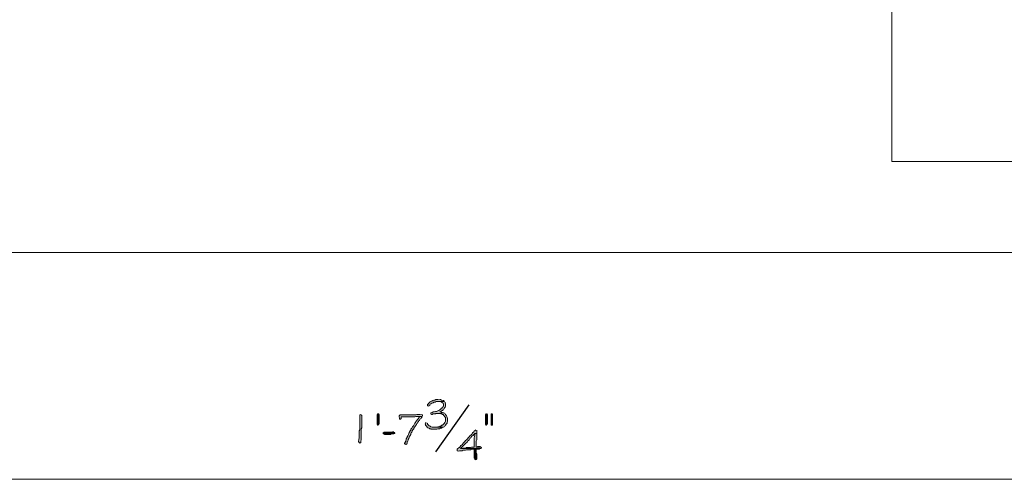
# Model space of a CAD drawing. Units: inches. Extents: x -61 to 673, y 119 to 673.
# Drawn here: x 36 to 151, y 260 to 314 of the extents above; entities that cross this region are included whole.
import ezdxf

# ---------------------------------------------------------------- set-up
doc = ezdxf.new("R2010")
doc.units = ezdxf.units.IN
doc.header["$MEASUREMENT"] = 0
doc.layers.add('Layer 1', color=7, linetype='Continuous')

msp = doc.modelspace()

# ---------------------------------------------------------------- hatches: boundary and pattern name
at = {"layer": 'Layer 1', "true_color": 0xffffff}
for points in [[(84.69, 269.85), (84.39, 269.85), (84.27, 269.79), (84.15, 269.79), (84.09, 269.73), (84.03, 269.73), (83.91, 269.67), (83.85, 269.67), (83.73, 269.61), (83.67, 269.55), (83.61, 269.49), (83.55, 269.43), (83.49, 269.31), (83.43, 269.31), (83.43, 269.13), (83.55, 269.07), (83.55, 269.13), (83.67, 269.19), (83.67, 269.25), (83.73, 269.31), (83.79, 269.37), (83.91, 269.43), (83.97, 269.43), (84.09, 269.49), (84.15, 269.55), (84.33, 269.55), (84.39, 269.61), (85.41, 269.61), (85.35, 269.67), (85.29, 269.73), (85.23, 269.73), (85.11, 269.79), (85.05, 269.79), (84.93, 269.85), (84.81, 269.85)], [(85.41, 269.61), (84.75, 269.61), (84.99, 269.61), (85.05, 269.55), (85.17, 269.49), (85.23, 269.43), (85.29, 269.31), (85.29, 269.13), (85.23, 269.01), (85.17, 268.95), (85.11, 268.83), (85.05, 268.77), (84.99, 268.77), (84.87, 268.65), (84.75, 268.59), (84.69, 268.59), (84.45, 268.47), (84.33, 268.47), (84.21, 268.41), (84.09, 268.41), (83.97, 268.35), (83.85, 268.29), (83.79, 268.29), (83.79, 268.17), (83.91, 268.11), (83.97, 268.11), (84.03, 268.17), (84.33, 268.17), (84.39, 268.23), (84.69, 268.23), (85.35, 268.29), (85.29, 268.29), (85.17, 268.35), (85.05, 268.35), (84.99, 268.41), (84.87, 268.41), (84.99, 268.47), (85.05, 268.53), (85.17, 268.59), (85.23, 268.65), (85.29, 268.71), (85.35, 268.77), (85.41, 268.89), (85.47, 268.95), (85.53, 269.07), (85.53, 269.37), (85.47, 269.49), (85.47, 269.55)], [(77.73, 267.99), (77.73, 267.03), (77.67, 266.91), (77.61, 266.85), (77.55, 266.85), (77.49, 266.97), (77.49, 268.11), (77.55, 268.17), (77.67, 268.17), (77.73, 268.05)], [(90.33, 268.17), (90.27, 268.17), (90.21, 268.11), (90.21, 266.97), (90.27, 266.85), (90.33, 266.85), (90.39, 266.91), (90.45, 267.03), (90.45, 268.05), (90.39, 268.17)], [(90.99, 268.17), (90.87, 268.17), (90.87, 266.85), (91.05, 266.85), (91.05, 268.17)], [(83.25, 267.15), (83.19, 267.09), (83.13, 266.97), (83.19, 266.97), (83.19, 266.85), (83.31, 266.73), (83.37, 266.61), (83.43, 266.55), (83.49, 266.55), (83.61, 266.49), (83.67, 266.43), (83.79, 266.43), (83.85, 266.37), (84.51, 266.37), (84.63, 266.43), (84.81, 266.43), (84.93, 266.49), (85.05, 266.49), (85.11, 266.55), (85.17, 266.61), (83.97, 266.61), (83.85, 266.67), (83.79, 266.67), (83.73, 266.73), (83.67, 266.73), (83.61, 266.79), (83.43, 266.97), (83.43, 267.03), (83.37, 267.09)], [(79.47, 266.07), (79.35, 266.07), (79.29, 266.01), (78.33, 266.01), (78.21, 265.95), (78.21, 265.83), (78.27, 265.83), (78.39, 265.77), (79.05, 265.77), (79.17, 265.83), (79.47, 265.83), (79.59, 265.89), (79.59, 265.95), (79.53, 266.01)], [(89.13, 264.03), (88.89, 264.03), (88.89, 263.01), (88.95, 262.95), (88.95, 262.83), (89.07, 262.77), (89.07, 262.83), (89.13, 262.83), (89.19, 262.89), (89.19, 263.43), (89.13, 263.55), (89.13, 263.97)], [(89.55, 264.33), (89.31, 264.33), (89.19, 264.27), (89.13, 264.27), (89.67, 264.27), (89.61, 264.33)]]:
    msp.add_hatch(color=7, dxfattribs=at).paths.add_polyline_path(points)
h = msp.add_hatch(color=7, dxfattribs=at)
edge = h.paths.add_edge_path()
edge.add_spline(control_points=[(75.57, 268.11), (75.57, 268.11), (75.45, 268.05), (75.45, 268.05), (75.45, 268.05), (75.45, 267.93), (75.45, 267.93), (75.45, 267.49), (75.45, 267.05), (75.45, 266.61), (75.45, 266.61), (75.45, 266.31), (75.45, 266.31), (75.45, 266.31), (75.39, 266.19), (75.39, 266.19), (75.39, 266.19), (75.39, 265.59), (75.39, 265.59), (75.42, 265.08), (75.32, 265.28), (75.33, 264.99), (75.33, 264.99), (75.33, 264.93), (75.33, 264.93), (75.33, 264.93), (75.39, 264.81), (75.39, 264.81), (75.39, 264.81), (75.45, 264.75), (75.45, 264.75), (75.45, 264.75), (75.57, 264.81), (75.57, 264.81), (75.57, 264.81), (75.57, 264.99), (75.57, 264.99), (75.57, 264.99), (75.63, 265.11), (75.63, 265.11), (75.63, 265.11), (75.63, 265.71), (75.63, 265.71), (75.63, 265.87), (75.63, 266.03), (75.63, 266.19), (75.63, 266.19), (75.63, 266.43), (75.63, 266.43), (75.63, 266.43), (75.69, 266.55), (75.69, 266.55), (75.69, 266.99), (75.69, 267.43), (75.69, 267.87), (75.69, 267.87), (75.69, 267.99), (75.69, 267.99), (75.69, 267.99), (75.63, 268.05), (75.63, 268.05)], knot_values=[0, 0, 0, 0, 1, 1, 1, 2, 2, 2, 3, 3, 3, 4, 4, 4, 5, 5, 5, 6, 6, 6, 7, 7, 7, 8, 8, 8, 9, 9, 9, 10, 10, 10, 11, 11, 11, 12, 12, 12, 13, 13, 13, 14, 14, 14, 15, 15, 15, 16, 16, 16, 17, 17, 17, 18, 18, 18, 19, 19, 19, 20, 20, 20, 20], degree=3, periodic=0)
edge.add_line((75.63, 268.05), (75.57, 268.11))
h = msp.add_hatch(color=7, dxfattribs=at)
edge = h.paths.add_edge_path()
edge.add_spline(control_points=[(82.59, 268.11), (82.59, 268.11), (82.17, 268.11), (82.17, 268.11), (82.17, 268.11), (82.05, 268.05), (82.05, 268.05), (82.05, 268.05), (80.19, 268.05), (80.19, 268.05), (80.19, 268.05), (80.07, 267.93), (80.07, 267.93), (80.07, 267.93), (80.07, 267.81), (80.07, 267.81), (80.07, 267.81), (80.13, 267.69), (80.13, 267.69), (80.13, 267.69), (80.13, 267.57), (80.13, 267.57), (80.13, 267.57), (80.25, 267.57), (80.25, 267.57), (80.25, 267.57), (80.31, 267.63), (80.31, 267.63), (80.31, 267.63), (80.31, 267.81), (80.31, 267.81), (80.31, 267.81), (80.49, 267.81), (80.49, 267.81), (80.83, 267.81), (81.17, 267.81), (81.51, 267.81), (81.51, 267.81), (81.93, 267.81), (81.93, 267.81), (81.93, 267.81), (82.05, 267.87), (82.05, 267.87), (82.05, 267.87), (82.77, 267.87), (82.77, 267.87), (82.77, 267.87), (82.83, 267.93), (82.83, 267.93), (82.83, 267.93), (82.83, 267.99), (82.83, 267.99), (82.83, 267.99), (82.77, 268.11), (82.77, 268.11), (82.77, 268.11), (82.71, 268.11), (82.71, 268.11)], knot_values=[0, 0, 0, 0, 1, 1, 1, 2, 2, 2, 3, 3, 3, 4, 4, 4, 5, 5, 5, 6, 6, 6, 7, 7, 7, 8, 8, 8, 9, 9, 9, 10, 10, 10, 11, 11, 11, 12, 12, 12, 13, 13, 13, 14, 14, 14, 15, 15, 15, 16, 16, 16, 17, 17, 17, 18, 18, 18, 19, 19, 19, 19], degree=3, periodic=0)
edge.add_line((82.71, 268.11), (82.59, 268.11))
h = msp.add_hatch(color=7, dxfattribs=at)
edge = h.paths.add_edge_path()
edge.add_spline(control_points=[(85.35, 268.29), (85.35, 268.29), (84.69, 268.23), (84.69, 268.23), (84.69, 268.23), (84.87, 268.23), (84.87, 268.23), (84.87, 268.23), (84.99, 268.17), (84.99, 268.17), (84.99, 268.17), (85.05, 268.17), (85.05, 268.17), (85.05, 268.17), (85.17, 268.11), (85.17, 268.11), (85.17, 268.11), (85.23, 268.11), (85.23, 268.11), (85.23, 268.11), (85.29, 268.05), (85.29, 268.05), (85.29, 268.05), (85.29, 267.99), (85.29, 267.99), (85.29, 267.99), (85.35, 267.93), (85.35, 267.93), (85.51, 267.78), (85.55, 267.74), (85.53, 267.51), (85.53, 267.51), (85.53, 267.33), (85.53, 267.33), (85.53, 267.33), (85.47, 267.21), (85.47, 267.21), (85.47, 267.21), (85.41, 267.15), (85.41, 267.15), (85.41, 267.15), (85.41, 267.09), (85.41, 267.09), (85.41, 267.09), (85.29, 266.97), (85.29, 266.97), (85.29, 266.97), (85.23, 266.91), (85.23, 266.91), (85.23, 266.91), (85.17, 266.85), (85.17, 266.85), (85.17, 266.85), (85.11, 266.85), (85.11, 266.85), (85.11, 266.85), (84.99, 266.73), (84.99, 266.73), (84.99, 266.73), (84.87, 266.73), (84.87, 266.73), (84.87, 266.73), (84.81, 266.67), (84.81, 266.67), (84.81, 266.67), (84.63, 266.67), (84.63, 266.67), (84.63, 266.67), (84.51, 266.61), (84.51, 266.61), (84.51, 266.61), (84.15, 266.61), (84.15, 266.61), (84.15, 266.61), (85.29, 266.61), (85.29, 266.61), (85.29, 266.61), (85.35, 266.67), (85.35, 266.67), (85.35, 266.67), (85.41, 266.73), (85.41, 266.73), (85.41, 266.73), (85.47, 266.79), (85.47, 266.79), (85.47, 266.79), (85.53, 266.85), (85.53, 266.85), (85.53, 266.85), (85.59, 266.97), (85.59, 266.97), (85.59, 266.97), (85.71, 267.09), (85.71, 267.09), (85.71, 267.09), (85.71, 267.21), (85.71, 267.21), (85.71, 267.21), (85.77, 267.27), (85.77, 267.27), (85.77, 267.27), (85.77, 267.39), (85.77, 267.39), (85.79, 267.65), (85.74, 267.94), (85.53, 268.11), (85.53, 268.11), (85.47, 268.17), (85.47, 268.17), (85.47, 268.17), (85.41, 268.23), (85.41, 268.23)], knot_values=[0, 0, 0, 0, 1, 1, 1, 2, 2, 2, 3, 3, 3, 4, 4, 4, 5, 5, 5, 6, 6, 6, 7, 7, 7, 8, 8, 8, 9, 9, 9, 10, 10, 10, 11, 11, 11, 12, 12, 12, 13, 13, 13, 14, 14, 14, 15, 15, 15, 16, 16, 16, 17, 17, 17, 18, 18, 18, 19, 19, 19, 20, 20, 20, 21, 21, 21, 22, 22, 22, 23, 23, 23, 24, 24, 24, 25, 25, 25, 26, 26, 26, 27, 27, 27, 28, 28, 28, 29, 29, 29, 30, 30, 30, 31, 31, 31, 32, 32, 32, 33, 33, 33, 34, 34, 34, 35, 35, 35, 36, 36, 36, 37, 37, 37, 37], degree=3, periodic=0)
edge.add_line((85.41, 268.23), (85.35, 268.29))
h = msp.add_hatch(color=7, dxfattribs=at)
edge = h.paths.add_edge_path()
edge.add_spline(control_points=[(82.77, 267.87), (82.77, 267.87), (82.53, 267.87), (82.53, 267.87), (82.53, 267.87), (82.47, 267.81), (82.47, 267.81), (82.47, 267.81), (82.41, 267.75), (82.41, 267.75), (82.38, 267.67), (82.11, 267.32), (82.05, 267.27), (82.05, 267.27), (81.99, 267.15), (81.99, 267.15), (81.99, 267.15), (81.93, 267.09), (81.93, 267.09), (81.82, 266.88), (81.69, 266.7), (81.57, 266.49), (81.57, 266.49), (81.45, 266.37), (81.45, 266.37), (81.45, 266.37), (81.45, 266.25), (81.45, 266.25), (81.45, 266.25), (81.39, 266.19), (81.39, 266.19), (81.17, 265.85), (81.28, 265.88), (81.09, 265.59), (81.09, 265.59), (81.03, 265.47), (81.03, 265.47), (81.03, 265.47), (81.03, 265.41), (81.03, 265.41), (81.03, 265.41), (80.97, 265.35), (80.97, 265.35), (80.97, 265.35), (80.91, 265.23), (80.91, 265.23), (80.91, 265.23), (80.91, 265.17), (80.91, 265.17), (80.91, 265.17), (80.85, 264.99), (80.85, 264.99), (80.85, 264.99), (80.79, 264.87), (80.79, 264.87), (80.79, 264.87), (80.79, 264.81), (80.79, 264.81), (80.79, 264.81), (80.73, 264.75), (80.73, 264.75), (80.73, 264.75), (80.73, 264.69), (80.73, 264.69), (80.73, 264.69), (80.79, 264.63), (80.79, 264.63), (80.79, 264.63), (80.85, 264.57), (80.85, 264.57), (80.85, 264.57), (80.91, 264.63), (80.91, 264.63), (80.91, 264.63), (80.97, 264.63), (80.97, 264.63), (80.97, 264.63), (81.03, 264.75), (81.03, 264.75), (81.03, 264.75), (81.03, 264.93), (81.03, 264.93), (81.03, 264.93), (81.09, 264.99), (81.09, 264.99), (81.09, 264.99), (81.15, 265.11), (81.15, 265.11), (81.15, 265.11), (81.15, 265.17), (81.15, 265.17), (81.15, 265.17), (81.21, 265.29), (81.21, 265.29), (81.21, 265.29), (81.27, 265.35), (81.27, 265.35), (81.27, 265.35), (81.27, 265.47), (81.27, 265.47), (81.27, 265.47), (81.33, 265.53), (81.33, 265.53), (81.33, 265.53), (81.33, 265.59), (81.33, 265.59), (81.33, 265.59), (81.39, 265.65), (81.39, 265.65), (81.39, 265.65), (81.45, 265.77), (81.45, 265.77), (81.45, 265.77), (81.45, 265.83), (81.45, 265.83), (81.45, 265.83), (81.51, 265.95), (81.51, 265.95), (81.51, 265.95), (81.57, 266.01), (81.57, 266.01), (81.57, 266.01), (81.63, 266.13), (81.63, 266.13), (81.63, 266.13), (81.63, 266.19), (81.63, 266.19), (81.63, 266.19), (81.69, 266.31), (81.69, 266.31), (81.69, 266.31), (81.81, 266.43), (81.81, 266.43), (81.81, 266.43), (81.81, 266.49), (81.81, 266.49), (81.81, 266.49), (81.87, 266.61), (81.87, 266.61), (81.87, 266.61), (81.93, 266.67), (81.93, 266.67), (81.93, 266.67), (81.99, 266.79), (81.99, 266.79), (81.99, 266.79), (82.11, 266.91), (82.11, 266.91), (82.11, 266.91), (82.17, 267.03), (82.17, 267.03), (82.17, 267.03), (82.23, 267.09), (82.23, 267.09), (82.23, 267.09), (82.29, 267.21), (82.29, 267.21), (82.29, 267.21), (82.35, 267.27), (82.35, 267.27), (82.35, 267.27), (82.41, 267.39), (82.41, 267.39), (82.41, 267.39), (82.47, 267.39), (82.47, 267.39), (82.47, 267.39), (82.53, 267.57), (82.53, 267.57), (82.53, 267.57), (82.65, 267.63), (82.65, 267.63), (82.65, 267.63), (82.71, 267.75), (82.71, 267.75), (82.71, 267.75), (82.77, 267.81), (82.77, 267.81)], knot_values=[0, 0, 0, 0, 1, 1, 1, 2, 2, 2, 3, 3, 3, 4, 4, 4, 5, 5, 5, 6, 6, 6, 7, 7, 7, 8, 8, 8, 9, 9, 9, 10, 10, 10, 11, 11, 11, 12, 12, 12, 13, 13, 13, 14, 14, 14, 15, 15, 15, 16, 16, 16, 17, 17, 17, 18, 18, 18, 19, 19, 19, 20, 20, 20, 21, 21, 21, 22, 22, 22, 23, 23, 23, 24, 24, 24, 25, 25, 25, 26, 26, 26, 27, 27, 27, 28, 28, 28, 29, 29, 29, 30, 30, 30, 31, 31, 31, 32, 32, 32, 33, 33, 33, 34, 34, 34, 35, 35, 35, 36, 36, 36, 37, 37, 37, 38, 38, 38, 39, 39, 39, 40, 40, 40, 41, 41, 41, 42, 42, 42, 43, 43, 43, 44, 44, 44, 45, 45, 45, 46, 46, 46, 47, 47, 47, 48, 48, 48, 49, 49, 49, 50, 50, 50, 51, 51, 51, 52, 52, 52, 53, 53, 53, 54, 54, 54, 55, 55, 55, 56, 56, 56, 57, 57, 57, 58, 58, 58, 59, 59, 59, 59], degree=3, periodic=0)
edge.add_line((82.77, 267.81), (82.77, 267.87))
h = msp.add_hatch(color=7, dxfattribs=at)
edge = h.paths.add_edge_path()
edge.add_spline(control_points=[(89.07, 266.31), (89.07, 266.31), (88.95, 266.19), (88.95, 266.19), (88.95, 266.19), (88.89, 266.19), (88.89, 266.19), (88.89, 266.19), (88.83, 266.07), (88.83, 266.07), (88.83, 266.07), (88.71, 265.95), (88.71, 265.95), (88.71, 265.95), (88.65, 265.83), (88.65, 265.83), (88.65, 265.83), (88.53, 265.71), (88.53, 265.71), (88.53, 265.71), (88.41, 265.65), (88.41, 265.65), (88.41, 265.65), (88.35, 265.53), (88.35, 265.53), (88.35, 265.53), (88.29, 265.47), (88.29, 265.47), (88.29, 265.47), (88.23, 265.41), (88.23, 265.41), (88.23, 265.41), (88.17, 265.35), (88.17, 265.35), (88.17, 265.35), (88.11, 265.23), (88.11, 265.23), (88.11, 265.23), (87.99, 265.11), (87.99, 265.11), (87.99, 265.11), (87.87, 265.05), (87.87, 265.05), (87.87, 265.05), (87.81, 264.93), (87.81, 264.93), (87.81, 264.93), (87.57, 264.69), (87.57, 264.69), (87.57, 264.69), (87.51, 264.57), (87.51, 264.57), (87.51, 264.57), (87.39, 264.51), (87.39, 264.51), (87.39, 264.51), (87.33, 264.45), (87.33, 264.45), (87.06, 264.09), (87.33, 264.36), (86.97, 264.09), (86.97, 264.09), (86.91, 264.03), (86.91, 264.03), (86.91, 264.03), (86.91, 263.85), (86.91, 263.85), (86.91, 263.85), (87.03, 263.79), (87.03, 263.79), (87.03, 263.79), (87.15, 263.85), (87.15, 263.85), (87.15, 263.85), (87.51, 263.85), (87.51, 263.85), (87.51, 263.85), (87.57, 263.91), (87.57, 263.91), (87.57, 263.91), (87.87, 263.91), (87.87, 263.91), (87.87, 263.91), (87.99, 263.97), (87.99, 263.97), (87.99, 263.97), (88.47, 263.97), (88.47, 263.97), (88.47, 263.97), (88.59, 264.03), (88.59, 264.03), (88.59, 264.03), (89.49, 264.03), (89.49, 264.03), (89.49, 264.03), (89.61, 264.09), (89.61, 264.09), (89.61, 264.09), (87.27, 264.09), (87.27, 264.09), (87.27, 264.09), (87.39, 264.21), (87.39, 264.21), (87.61, 264.43), (87.83, 264.65), (88.05, 264.87), (88.05, 264.87), (88.11, 264.99), (88.11, 264.99), (88.11, 264.99), (88.23, 265.05), (88.23, 265.05), (88.23, 265.05), (88.29, 265.11), (88.29, 265.11), (88.29, 265.11), (88.35, 265.23), (88.35, 265.23), (88.35, 265.23), (88.41, 265.29), (88.41, 265.29), (88.41, 265.29), (88.47, 265.35), (88.47, 265.35), (88.47, 265.35), (88.53, 265.41), (88.53, 265.41), (88.53, 265.41), (88.59, 265.53), (88.59, 265.53), (88.59, 265.53), (88.65, 265.59), (88.65, 265.59), (88.65, 265.59), (88.77, 265.65), (88.77, 265.65), (88.77, 265.65), (88.83, 265.77), (88.83, 265.77), (88.83, 265.77), (88.95, 265.89), (88.95, 265.89), (88.95, 265.89), (89.19, 265.89), (89.19, 265.89), (89.19, 265.89), (89.19, 266.25), (89.19, 266.25)], knot_values=[0, 0, 0, 0, 1, 1, 1, 2, 2, 2, 3, 3, 3, 4, 4, 4, 5, 5, 5, 6, 6, 6, 7, 7, 7, 8, 8, 8, 9, 9, 9, 10, 10, 10, 11, 11, 11, 12, 12, 12, 13, 13, 13, 14, 14, 14, 15, 15, 15, 16, 16, 16, 17, 17, 17, 18, 18, 18, 19, 19, 19, 20, 20, 20, 21, 21, 21, 22, 22, 22, 23, 23, 23, 24, 24, 24, 25, 25, 25, 26, 26, 26, 27, 27, 27, 28, 28, 28, 29, 29, 29, 30, 30, 30, 31, 31, 31, 32, 32, 32, 33, 33, 33, 34, 34, 34, 35, 35, 35, 36, 36, 36, 37, 37, 37, 38, 38, 38, 39, 39, 39, 40, 40, 40, 41, 41, 41, 42, 42, 42, 43, 43, 43, 44, 44, 44, 45, 45, 45, 46, 46, 46, 47, 47, 47, 48, 48, 48, 49, 49, 49, 49], degree=3, periodic=0)
edge.add_line((89.19, 266.25), (89.07, 266.31))
h = msp.add_hatch(color=7, dxfattribs=at)
edge = h.paths.add_edge_path()
edge.add_spline(control_points=[(89.19, 265.89), (89.19, 265.89), (88.95, 265.89), (88.95, 265.89), (88.95, 265.89), (88.95, 265.71), (88.95, 265.71), (88.97, 265.33), (88.87, 265.62), (88.89, 265.23), (88.89, 265.23), (88.89, 265.05), (88.89, 265.05), (88.89, 264.87), (88.89, 264.69), (88.89, 264.51), (88.89, 264.51), (88.89, 264.27), (88.89, 264.27), (88.89, 264.27), (88.59, 264.27), (88.59, 264.27), (88.59, 264.27), (88.47, 264.21), (88.47, 264.21), (88.47, 264.21), (87.99, 264.21), (87.99, 264.21), (87.99, 264.21), (87.87, 264.15), (87.87, 264.15), (87.87, 264.15), (87.57, 264.15), (87.57, 264.15), (87.57, 264.15), (87.45, 264.09), (87.45, 264.09), (87.45, 264.09), (87.27, 264.09), (87.27, 264.09), (87.27, 264.09), (89.67, 264.09), (89.67, 264.09), (89.67, 264.09), (89.73, 264.15), (89.73, 264.15), (89.73, 264.15), (89.73, 264.21), (89.73, 264.21), (89.73, 264.21), (89.67, 264.27), (89.67, 264.27), (89.67, 264.27), (89.13, 264.27), (89.13, 264.27), (89.13, 264.27), (89.13, 264.99), (89.13, 264.99), (89.13, 264.99), (89.19, 265.11), (89.19, 265.11), (89.19, 265.11), (89.19, 265.83), (89.19, 265.83)], knot_values=[0, 0, 0, 0, 1, 1, 1, 2, 2, 2, 3, 3, 3, 4, 4, 4, 5, 5, 5, 6, 6, 6, 7, 7, 7, 8, 8, 8, 9, 9, 9, 10, 10, 10, 11, 11, 11, 12, 12, 12, 13, 13, 13, 14, 14, 14, 15, 15, 15, 16, 16, 16, 17, 17, 17, 18, 18, 18, 19, 19, 19, 20, 20, 20, 21, 21, 21, 21], degree=3, periodic=0)
edge.add_line((89.19, 265.83), (89.19, 265.89))

# ---------------------------------------------------------------- linework, layer by layer
at = {"layer": 'Layer 1', "color": 7, "lineweight": 9, "true_color": 0xffffff}
msp.add_lwpolyline([(158.13, 297.81), (137.91, 297.81), (137.91, 331.59)], dxfattribs=at)
at = {"layer": 'Layer 1', "color": 7, "lineweight": 5, "true_color": 0xffffff}
for points in [[(164.25, 287.13), (-42.63, 287.13)], [(172.23, 260.49), (-5.79, 260.49)]]:
    msp.add_lwpolyline(points, dxfattribs=at)
at = {"layer": 'Layer 1', "lineweight": 0}
for points in [[(84.69, 269.85), (84.39, 269.85), (84.27, 269.79), (84.15, 269.79), (84.09, 269.73), (84.03, 269.73), (83.91, 269.67), (83.85, 269.67), (83.73, 269.61), (83.67, 269.55), (83.61, 269.49), (83.55, 269.43), (83.49, 269.31), (83.43, 269.31), (83.43, 269.13), (83.55, 269.07), (83.55, 269.13), (83.67, 269.19), (83.67, 269.25), (83.73, 269.31), (83.79, 269.37), (83.91, 269.43), (83.97, 269.43), (84.09, 269.49), (84.15, 269.55), (84.33, 269.55), (84.39, 269.61), (85.41, 269.61), (85.35, 269.67), (85.29, 269.73), (85.23, 269.73), (85.11, 269.79), (85.05, 269.79), (84.93, 269.85), (84.81, 269.85)], [(85.41, 269.61), (84.75, 269.61), (84.99, 269.61), (85.05, 269.55), (85.17, 269.49), (85.23, 269.43), (85.29, 269.31), (85.29, 269.13), (85.23, 269.01), (85.17, 268.95), (85.11, 268.83), (85.05, 268.77), (84.99, 268.77), (84.87, 268.65), (84.75, 268.59), (84.69, 268.59), (84.45, 268.47), (84.33, 268.47), (84.21, 268.41), (84.09, 268.41), (83.97, 268.35), (83.85, 268.29), (83.79, 268.29), (83.79, 268.17), (83.91, 268.11), (83.97, 268.11), (84.03, 268.17), (84.33, 268.17), (84.39, 268.23), (84.69, 268.23), (85.35, 268.29), (85.29, 268.29), (85.17, 268.35), (85.05, 268.35), (84.99, 268.41), (84.87, 268.41), (84.99, 268.47), (85.05, 268.53), (85.17, 268.59), (85.23, 268.65), (85.29, 268.71), (85.35, 268.77), (85.41, 268.89), (85.47, 268.95), (85.53, 269.07), (85.53, 269.37), (85.47, 269.49), (85.47, 269.55)], [(77.73, 267.99), (77.73, 267.03), (77.67, 266.91), (77.61, 266.85), (77.55, 266.85), (77.49, 266.97), (77.49, 268.11), (77.55, 268.17), (77.67, 268.17), (77.73, 268.05), (77.73, 267.99)], [(90.33, 268.17), (90.27, 268.17), (90.21, 268.11), (90.21, 266.97), (90.27, 266.85), (90.33, 266.85), (90.39, 266.91), (90.45, 267.03), (90.45, 268.05), (90.39, 268.17)], [(90.99, 268.17), (90.87, 268.17), (90.87, 266.85), (91.05, 266.85), (91.05, 268.17)], [(83.25, 267.15), (83.19, 267.09), (83.13, 266.97), (83.19, 266.97), (83.19, 266.85), (83.31, 266.73), (83.37, 266.61), (83.43, 266.55), (83.49, 266.55), (83.61, 266.49), (83.67, 266.43), (83.79, 266.43), (83.85, 266.37), (84.51, 266.37), (84.63, 266.43), (84.81, 266.43), (84.93, 266.49), (85.05, 266.49), (85.11, 266.55), (85.17, 266.61), (83.97, 266.61), (83.85, 266.67), (83.79, 266.67), (83.73, 266.73), (83.67, 266.73), (83.61, 266.79), (83.43, 266.97), (83.43, 267.03), (83.37, 267.09)], [(79.47, 266.07), (79.35, 266.07), (79.29, 266.01), (78.33, 266.01), (78.21, 265.95), (78.21, 265.83), (78.27, 265.83), (78.39, 265.77), (79.05, 265.77), (79.17, 265.83), (79.47, 265.83), (79.59, 265.89), (79.59, 265.95), (79.53, 266.01)], [(89.13, 264.03), (88.89, 264.03), (88.89, 263.01), (88.95, 262.95), (88.95, 262.83), (89.07, 262.77), (89.07, 262.83), (89.13, 262.83), (89.19, 262.89), (89.19, 263.43), (89.13, 263.55), (89.13, 263.97)], [(89.55, 264.33), (89.31, 264.33), (89.19, 264.27), (89.13, 264.27), (89.67, 264.27), (89.61, 264.33)]]:
    msp.add_lwpolyline(points, dxfattribs=at)
at = {"layer": 'Layer 1', "color": 7, "lineweight": 25, "true_color": 0xffffff}
msp.add_lwpolyline([(84.39, 263.73), (88.29, 269.25)], dxfattribs=at)
at = {"layer": 'Layer 1', "lineweight": 0}
for points, knots in [([(75.57, 268.11), (75.57, 268.11), (75.45, 268.05), (75.45, 268.05), (75.45, 268.05), (75.45, 267.93), (75.45, 267.93), (75.45, 267.49), (75.45, 267.05), (75.45, 266.61), (75.45, 266.61), (75.45, 266.31), (75.45, 266.31), (75.45, 266.31), (75.39, 266.19), (75.39, 266.19), (75.39, 266.19), (75.39, 265.59), (75.39, 265.59), (75.42, 265.08), (75.32, 265.28), (75.33, 264.99), (75.33, 264.99), (75.33, 264.93), (75.33, 264.93), (75.33, 264.93), (75.39, 264.81), (75.39, 264.81), (75.39, 264.81), (75.45, 264.75), (75.45, 264.75), (75.45, 264.75), (75.57, 264.81), (75.57, 264.81), (75.57, 264.81), (75.57, 264.99), (75.57, 264.99), (75.57, 264.99), (75.63, 265.11), (75.63, 265.11), (75.63, 265.11), (75.63, 265.71), (75.63, 265.71), (75.63, 265.87), (75.63, 266.03), (75.63, 266.19), (75.63, 266.19), (75.63, 266.43), (75.63, 266.43), (75.63, 266.43), (75.69, 266.55), (75.69, 266.55), (75.69, 266.99), (75.69, 267.43), (75.69, 267.87), (75.69, 267.87), (75.69, 267.99), (75.69, 267.99), (75.69, 267.99), (75.63, 268.05), (75.63, 268.05)], [0, 0, 0, 0, 1, 1, 1, 2, 2, 2, 3, 3, 3, 4, 4, 4, 5, 5, 5, 6, 6, 6, 7, 7, 7, 8, 8, 8, 9, 9, 9, 10, 10, 10, 11, 11, 11, 12, 12, 12, 13, 13, 13, 14, 14, 14, 15, 15, 15, 16, 16, 16, 17, 17, 17, 18, 18, 18, 19, 19, 19, 20, 20, 20, 20]), ([(82.59, 268.11), (82.59, 268.11), (82.17, 268.11), (82.17, 268.11), (82.17, 268.11), (82.05, 268.05), (82.05, 268.05), (82.05, 268.05), (80.19, 268.05), (80.19, 268.05), (80.19, 268.05), (80.07, 267.93), (80.07, 267.93), (80.07, 267.93), (80.07, 267.81), (80.07, 267.81), (80.07, 267.81), (80.13, 267.69), (80.13, 267.69), (80.13, 267.69), (80.13, 267.57), (80.13, 267.57), (80.13, 267.57), (80.25, 267.57), (80.25, 267.57), (80.25, 267.57), (80.31, 267.63), (80.31, 267.63), (80.31, 267.63), (80.31, 267.81), (80.31, 267.81), (80.31, 267.81), (80.49, 267.81), (80.49, 267.81), (80.83, 267.81), (81.17, 267.81), (81.51, 267.81), (81.51, 267.81), (81.93, 267.81), (81.93, 267.81), (81.93, 267.81), (82.05, 267.87), (82.05, 267.87), (82.05, 267.87), (82.77, 267.87), (82.77, 267.87), (82.77, 267.87), (82.83, 267.93), (82.83, 267.93), (82.83, 267.93), (82.83, 267.99), (82.83, 267.99), (82.83, 267.99), (82.77, 268.11), (82.77, 268.11), (82.77, 268.11), (82.71, 268.11), (82.71, 268.11)], [0, 0, 0, 0, 1, 1, 1, 2, 2, 2, 3, 3, 3, 4, 4, 4, 5, 5, 5, 6, 6, 6, 7, 7, 7, 8, 8, 8, 9, 9, 9, 10, 10, 10, 11, 11, 11, 12, 12, 12, 13, 13, 13, 14, 14, 14, 15, 15, 15, 16, 16, 16, 17, 17, 17, 18, 18, 18, 19, 19, 19, 19]), ([(85.35, 268.29), (85.35, 268.29), (84.69, 268.23), (84.69, 268.23), (84.69, 268.23), (84.87, 268.23), (84.87, 268.23), (84.87, 268.23), (84.99, 268.17), (84.99, 268.17), (84.99, 268.17), (85.05, 268.17), (85.05, 268.17), (85.05, 268.17), (85.17, 268.11), (85.17, 268.11), (85.17, 268.11), (85.23, 268.11), (85.23, 268.11), (85.23, 268.11), (85.29, 268.05), (85.29, 268.05), (85.29, 268.05), (85.29, 267.99), (85.29, 267.99), (85.29, 267.99), (85.35, 267.93), (85.35, 267.93), (85.51, 267.78), (85.55, 267.74), (85.53, 267.51), (85.53, 267.51), (85.53, 267.33), (85.53, 267.33), (85.53, 267.33), (85.47, 267.21), (85.47, 267.21), (85.47, 267.21), (85.41, 267.15), (85.41, 267.15), (85.41, 267.15), (85.41, 267.09), (85.41, 267.09), (85.41, 267.09), (85.29, 266.97), (85.29, 266.97), (85.29, 266.97), (85.23, 266.91), (85.23, 266.91), (85.23, 266.91), (85.17, 266.85), (85.17, 266.85), (85.17, 266.85), (85.11, 266.85), (85.11, 266.85), (85.11, 266.85), (84.99, 266.73), (84.99, 266.73), (84.99, 266.73), (84.87, 266.73), (84.87, 266.73), (84.87, 266.73), (84.81, 266.67), (84.81, 266.67), (84.81, 266.67), (84.63, 266.67), (84.63, 266.67), (84.63, 266.67), (84.51, 266.61), (84.51, 266.61), (84.51, 266.61), (84.15, 266.61), (84.15, 266.61), (84.15, 266.61), (85.29, 266.61), (85.29, 266.61), (85.29, 266.61), (85.35, 266.67), (85.35, 266.67), (85.35, 266.67), (85.41, 266.73), (85.41, 266.73), (85.41, 266.73), (85.47, 266.79), (85.47, 266.79), (85.47, 266.79), (85.53, 266.85), (85.53, 266.85), (85.53, 266.85), (85.59, 266.97), (85.59, 266.97), (85.59, 266.97), (85.71, 267.09), (85.71, 267.09), (85.71, 267.09), (85.71, 267.21), (85.71, 267.21), (85.71, 267.21), (85.77, 267.27), (85.77, 267.27), (85.77, 267.27), (85.77, 267.39), (85.77, 267.39), (85.79, 267.65), (85.74, 267.94), (85.53, 268.11), (85.53, 268.11), (85.47, 268.17), (85.47, 268.17), (85.47, 268.17), (85.41, 268.23), (85.41, 268.23)], [0, 0, 0, 0, 1, 1, 1, 2, 2, 2, 3, 3, 3, 4, 4, 4, 5, 5, 5, 6, 6, 6, 7, 7, 7, 8, 8, 8, 9, 9, 9, 10, 10, 10, 11, 11, 11, 12, 12, 12, 13, 13, 13, 14, 14, 14, 15, 15, 15, 16, 16, 16, 17, 17, 17, 18, 18, 18, 19, 19, 19, 20, 20, 20, 21, 21, 21, 22, 22, 22, 23, 23, 23, 24, 24, 24, 25, 25, 25, 26, 26, 26, 27, 27, 27, 28, 28, 28, 29, 29, 29, 30, 30, 30, 31, 31, 31, 32, 32, 32, 33, 33, 33, 34, 34, 34, 35, 35, 35, 36, 36, 36, 37, 37, 37, 37]), ([(82.77, 267.87), (82.77, 267.87), (82.53, 267.87), (82.53, 267.87), (82.53, 267.87), (82.47, 267.81), (82.47, 267.81), (82.47, 267.81), (82.41, 267.75), (82.41, 267.75), (82.38, 267.67), (82.11, 267.32), (82.05, 267.27), (82.05, 267.27), (81.99, 267.15), (81.99, 267.15), (81.99, 267.15), (81.93, 267.09), (81.93, 267.09), (81.82, 266.88), (81.69, 266.7), (81.57, 266.49), (81.57, 266.49), (81.45, 266.37), (81.45, 266.37), (81.45, 266.37), (81.45, 266.25), (81.45, 266.25), (81.45, 266.25), (81.39, 266.19), (81.39, 266.19), (81.17, 265.85), (81.28, 265.88), (81.09, 265.59), (81.09, 265.59), (81.03, 265.47), (81.03, 265.47), (81.03, 265.47), (81.03, 265.41), (81.03, 265.41), (81.03, 265.41), (80.97, 265.35), (80.97, 265.35), (80.97, 265.35), (80.91, 265.23), (80.91, 265.23), (80.91, 265.23), (80.91, 265.17), (80.91, 265.17), (80.91, 265.17), (80.85, 264.99), (80.85, 264.99), (80.85, 264.99), (80.79, 264.87), (80.79, 264.87), (80.79, 264.87), (80.79, 264.81), (80.79, 264.81), (80.79, 264.81), (80.73, 264.75), (80.73, 264.75), (80.73, 264.75), (80.73, 264.69), (80.73, 264.69), (80.73, 264.69), (80.79, 264.63), (80.79, 264.63), (80.79, 264.63), (80.85, 264.57), (80.85, 264.57), (80.85, 264.57), (80.91, 264.63), (80.91, 264.63), (80.91, 264.63), (80.97, 264.63), (80.97, 264.63), (80.97, 264.63), (81.03, 264.75), (81.03, 264.75), (81.03, 264.75), (81.03, 264.93), (81.03, 264.93), (81.03, 264.93), (81.09, 264.99), (81.09, 264.99), (81.09, 264.99), (81.15, 265.11), (81.15, 265.11), (81.15, 265.11), (81.15, 265.17), (81.15, 265.17), (81.15, 265.17), (81.21, 265.29), (81.21, 265.29), (81.21, 265.29), (81.27, 265.35), (81.27, 265.35), (81.27, 265.35), (81.27, 265.47), (81.27, 265.47), (81.27, 265.47), (81.33, 265.53), (81.33, 265.53), (81.33, 265.53), (81.33, 265.59), (81.33, 265.59), (81.33, 265.59), (81.39, 265.65), (81.39, 265.65), (81.39, 265.65), (81.45, 265.77), (81.45, 265.77), (81.45, 265.77), (81.45, 265.83), (81.45, 265.83), (81.45, 265.83), (81.51, 265.95), (81.51, 265.95), (81.51, 265.95), (81.57, 266.01), (81.57, 266.01), (81.57, 266.01), (81.63, 266.13), (81.63, 266.13), (81.63, 266.13), (81.63, 266.19), (81.63, 266.19), (81.63, 266.19), (81.69, 266.31), (81.69, 266.31), (81.69, 266.31), (81.81, 266.43), (81.81, 266.43), (81.81, 266.43), (81.81, 266.49), (81.81, 266.49), (81.81, 266.49), (81.87, 266.61), (81.87, 266.61), (81.87, 266.61), (81.93, 266.67), (81.93, 266.67), (81.93, 266.67), (81.99, 266.79), (81.99, 266.79), (81.99, 266.79), (82.11, 266.91), (82.11, 266.91), (82.11, 266.91), (82.17, 267.03), (82.17, 267.03), (82.17, 267.03), (82.23, 267.09), (82.23, 267.09), (82.23, 267.09), (82.29, 267.21), (82.29, 267.21), (82.29, 267.21), (82.35, 267.27), (82.35, 267.27), (82.35, 267.27), (82.41, 267.39), (82.41, 267.39), (82.41, 267.39), (82.47, 267.39), (82.47, 267.39), (82.47, 267.39), (82.53, 267.57), (82.53, 267.57), (82.53, 267.57), (82.65, 267.63), (82.65, 267.63), (82.65, 267.63), (82.71, 267.75), (82.71, 267.75), (82.71, 267.75), (82.77, 267.81), (82.77, 267.81)], [0, 0, 0, 0, 1, 1, 1, 2, 2, 2, 3, 3, 3, 4, 4, 4, 5, 5, 5, 6, 6, 6, 7, 7, 7, 8, 8, 8, 9, 9, 9, 10, 10, 10, 11, 11, 11, 12, 12, 12, 13, 13, 13, 14, 14, 14, 15, 15, 15, 16, 16, 16, 17, 17, 17, 18, 18, 18, 19, 19, 19, 20, 20, 20, 21, 21, 21, 22, 22, 22, 23, 23, 23, 24, 24, 24, 25, 25, 25, 26, 26, 26, 27, 27, 27, 28, 28, 28, 29, 29, 29, 30, 30, 30, 31, 31, 31, 32, 32, 32, 33, 33, 33, 34, 34, 34, 35, 35, 35, 36, 36, 36, 37, 37, 37, 38, 38, 38, 39, 39, 39, 40, 40, 40, 41, 41, 41, 42, 42, 42, 43, 43, 43, 44, 44, 44, 45, 45, 45, 46, 46, 46, 47, 47, 47, 48, 48, 48, 49, 49, 49, 50, 50, 50, 51, 51, 51, 52, 52, 52, 53, 53, 53, 54, 54, 54, 55, 55, 55, 56, 56, 56, 57, 57, 57, 58, 58, 58, 59, 59, 59, 59]), ([(89.07, 266.31), (89.07, 266.31), (88.95, 266.19), (88.95, 266.19), (88.95, 266.19), (88.89, 266.19), (88.89, 266.19), (88.89, 266.19), (88.83, 266.07), (88.83, 266.07), (88.83, 266.07), (88.71, 265.95), (88.71, 265.95), (88.71, 265.95), (88.65, 265.83), (88.65, 265.83), (88.65, 265.83), (88.53, 265.71), (88.53, 265.71), (88.53, 265.71), (88.41, 265.65), (88.41, 265.65), (88.41, 265.65), (88.35, 265.53), (88.35, 265.53), (88.35, 265.53), (88.29, 265.47), (88.29, 265.47), (88.29, 265.47), (88.23, 265.41), (88.23, 265.41), (88.23, 265.41), (88.17, 265.35), (88.17, 265.35), (88.17, 265.35), (88.11, 265.23), (88.11, 265.23), (88.11, 265.23), (87.99, 265.11), (87.99, 265.11), (87.99, 265.11), (87.87, 265.05), (87.87, 265.05), (87.87, 265.05), (87.81, 264.93), (87.81, 264.93), (87.81, 264.93), (87.57, 264.69), (87.57, 264.69), (87.57, 264.69), (87.51, 264.57), (87.51, 264.57), (87.51, 264.57), (87.39, 264.51), (87.39, 264.51), (87.39, 264.51), (87.33, 264.45), (87.33, 264.45), (87.06, 264.09), (87.33, 264.36), (86.97, 264.09), (86.97, 264.09), (86.91, 264.03), (86.91, 264.03), (86.91, 264.03), (86.91, 263.85), (86.91, 263.85), (86.91, 263.85), (87.03, 263.79), (87.03, 263.79), (87.03, 263.79), (87.15, 263.85), (87.15, 263.85), (87.15, 263.85), (87.51, 263.85), (87.51, 263.85), (87.51, 263.85), (87.57, 263.91), (87.57, 263.91), (87.57, 263.91), (87.87, 263.91), (87.87, 263.91), (87.87, 263.91), (87.99, 263.97), (87.99, 263.97), (87.99, 263.97), (88.47, 263.97), (88.47, 263.97), (88.47, 263.97), (88.59, 264.03), (88.59, 264.03), (88.59, 264.03), (89.49, 264.03), (89.49, 264.03), (89.49, 264.03), (89.61, 264.09), (89.61, 264.09), (89.61, 264.09), (87.27, 264.09), (87.27, 264.09), (87.27, 264.09), (87.39, 264.21), (87.39, 264.21), (87.61, 264.43), (87.83, 264.65), (88.05, 264.87), (88.05, 264.87), (88.11, 264.99), (88.11, 264.99), (88.11, 264.99), (88.23, 265.05), (88.23, 265.05), (88.23, 265.05), (88.29, 265.11), (88.29, 265.11), (88.29, 265.11), (88.35, 265.23), (88.35, 265.23), (88.35, 265.23), (88.41, 265.29), (88.41, 265.29), (88.41, 265.29), (88.47, 265.35), (88.47, 265.35), (88.47, 265.35), (88.53, 265.41), (88.53, 265.41), (88.53, 265.41), (88.59, 265.53), (88.59, 265.53), (88.59, 265.53), (88.65, 265.59), (88.65, 265.59), (88.65, 265.59), (88.77, 265.65), (88.77, 265.65), (88.77, 265.65), (88.83, 265.77), (88.83, 265.77), (88.83, 265.77), (88.95, 265.89), (88.95, 265.89), (88.95, 265.89), (89.19, 265.89), (89.19, 265.89), (89.19, 265.89), (89.19, 266.25), (89.19, 266.25)], [0, 0, 0, 0, 1, 1, 1, 2, 2, 2, 3, 3, 3, 4, 4, 4, 5, 5, 5, 6, 6, 6, 7, 7, 7, 8, 8, 8, 9, 9, 9, 10, 10, 10, 11, 11, 11, 12, 12, 12, 13, 13, 13, 14, 14, 14, 15, 15, 15, 16, 16, 16, 17, 17, 17, 18, 18, 18, 19, 19, 19, 20, 20, 20, 21, 21, 21, 22, 22, 22, 23, 23, 23, 24, 24, 24, 25, 25, 25, 26, 26, 26, 27, 27, 27, 28, 28, 28, 29, 29, 29, 30, 30, 30, 31, 31, 31, 32, 32, 32, 33, 33, 33, 34, 34, 34, 35, 35, 35, 36, 36, 36, 37, 37, 37, 38, 38, 38, 39, 39, 39, 40, 40, 40, 41, 41, 41, 42, 42, 42, 43, 43, 43, 44, 44, 44, 45, 45, 45, 46, 46, 46, 47, 47, 47, 48, 48, 48, 49, 49, 49, 49]), ([(89.19, 265.89), (89.19, 265.89), (88.95, 265.89), (88.95, 265.89), (88.95, 265.89), (88.95, 265.71), (88.95, 265.71), (88.97, 265.33), (88.87, 265.62), (88.89, 265.23), (88.89, 265.23), (88.89, 265.05), (88.89, 265.05), (88.89, 264.87), (88.89, 264.69), (88.89, 264.51), (88.89, 264.51), (88.89, 264.27), (88.89, 264.27), (88.89, 264.27), (88.59, 264.27), (88.59, 264.27), (88.59, 264.27), (88.47, 264.21), (88.47, 264.21), (88.47, 264.21), (87.99, 264.21), (87.99, 264.21), (87.99, 264.21), (87.87, 264.15), (87.87, 264.15), (87.87, 264.15), (87.57, 264.15), (87.57, 264.15), (87.57, 264.15), (87.45, 264.09), (87.45, 264.09), (87.45, 264.09), (87.27, 264.09), (87.27, 264.09), (87.27, 264.09), (89.67, 264.09), (89.67, 264.09), (89.67, 264.09), (89.73, 264.15), (89.73, 264.15), (89.73, 264.15), (89.73, 264.21), (89.73, 264.21), (89.73, 264.21), (89.67, 264.27), (89.67, 264.27), (89.67, 264.27), (89.13, 264.27), (89.13, 264.27), (89.13, 264.27), (89.13, 264.99), (89.13, 264.99), (89.13, 264.99), (89.19, 265.11), (89.19, 265.11), (89.19, 265.11), (89.19, 265.83), (89.19, 265.83)], [0, 0, 0, 0, 1, 1, 1, 2, 2, 2, 3, 3, 3, 4, 4, 4, 5, 5, 5, 6, 6, 6, 7, 7, 7, 8, 8, 8, 9, 9, 9, 10, 10, 10, 11, 11, 11, 12, 12, 12, 13, 13, 13, 14, 14, 14, 15, 15, 15, 16, 16, 16, 17, 17, 17, 18, 18, 18, 19, 19, 19, 20, 20, 20, 21, 21, 21, 21])]:
    msp.add_open_spline(points, degree=3, knots=knots, dxfattribs=at)

doc.saveas('drawing.dxf')
